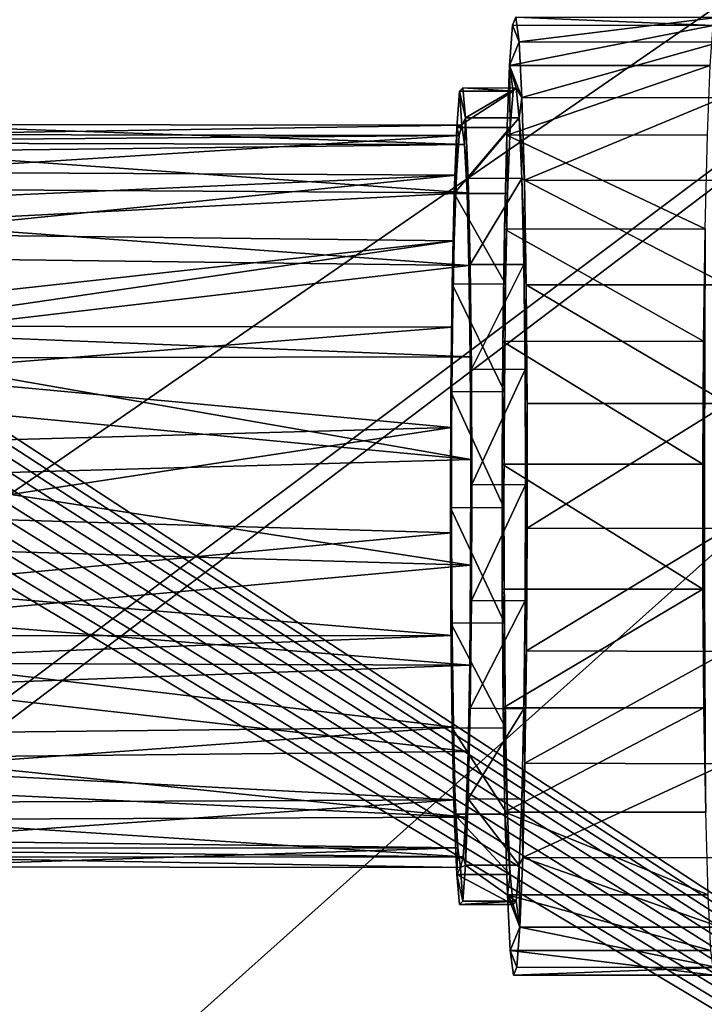
# Model space of a CAD drawing. Units: millimetres. Extents: x -561 to 99, y -118 to 421.
# Drawn here: x -226 to -180, y 123 to 189 of the extents above; entities that cross this region are included whole.
import ezdxf

# ---------------------------------------------------------------- set-up
doc = ezdxf.new("R2010")
doc.units = ezdxf.units.MM
doc.header["$LTSCALE"] = 83.290382
for name, color, linetype in [('100', 7, 'CONTINUOUS'), ('101', 7, 'CONTINUOUS'), ('102', 7, 'CONTINUOUS'), ('11', 7, 'CONTINUOUS'), ('140', 7, 'CONTINUOUS'), ('141', 7, 'CONTINUOUS'), ('28', 7, 'CONTINUOUS'), ('96', 7, 'CONTINUOUS'), ('97', 7, 'CONTINUOUS'), ('98', 7, 'CONTINUOUS'), ('99', 7, 'CONTINUOUS')]:
    doc.layers.add(name, color=color, linetype=linetype)

msp = doc.modelspace()

# ---------------------------------------------------------------- linework, layer by layer
at = {"layer": '100', "linetype": 'Continuous'}
for points in [[(-192.707, 185.773, 55.501), (-192.894, 181.084, 62.537), (-179.211, 185.763, 55.854), (-192.707, 185.773, 55.501)], [(-179.211, 185.763, 55.854), (-192.894, 181.084, 62.537), (-179.398, 181.087, 62.876), (-179.211, 185.763, 55.854)], [(-192.894, 181.084, 62.537), (-193.045, 174.745, 68.105), (-179.549, 174.762, 68.439), (-192.894, 181.084, 62.537)], [(-179.398, 181.087, 62.876), (-192.894, 181.084, 62.537), (-179.549, 174.762, 68.439), (-179.398, 181.087, 62.876)], [(-193.045, 174.745, 68.105), (-193.148, 167.189, 71.837), (-179.652, 167.204, 72.181), (-193.045, 174.745, 68.105)], [(-179.549, 174.762, 68.439), (-193.045, 174.745, 68.105), (-179.652, 167.204, 72.181), (-179.549, 174.762, 68.439)], [(-193.148, 167.189, 71.837), (-193.198, 158.934, 73.488), (-179.702, 158.94, 73.84), (-193.148, 167.189, 71.837)], [(-179.652, 167.204, 72.181), (-193.148, 167.189, 71.837), (-179.702, 158.94, 73.84), (-179.652, 167.204, 72.181)], [(-179.702, 158.94, 73.84), (-193.198, 158.934, 73.488), (-179.695, 150.529, 73.305), (-179.702, 158.94, 73.84)], [(-193.198, 158.934, 73.488), (-193.19, 150.532, 72.95), (-179.695, 150.529, 73.305), (-193.198, 158.934, 73.488)], [(-193.19, 150.532, 72.95), (-193.125, 142.545, 70.255), (-179.695, 150.529, 73.305), (-193.19, 150.532, 72.95)], [(-179.695, 150.529, 73.305), (-193.125, 142.545, 70.255), (-179.63, 142.534, 70.608), (-179.695, 150.529, 73.305)], [(-193.125, 142.545, 70.255), (-193.009, 135.521, 65.581), (-179.63, 142.534, 70.608), (-193.125, 142.545, 70.255)], [(-179.63, 142.534, 70.608), (-193.009, 135.521, 65.581), (-179.513, 135.516, 65.938), (-179.63, 142.534, 70.608)], [(-193.009, 135.521, 65.581), (-192.847, 129.953, 59.255), (-179.352, 129.952, 59.622), (-193.009, 135.521, 65.581)], [(-179.513, 135.516, 65.938), (-193.009, 135.521, 65.581), (-179.352, 129.952, 59.622), (-179.513, 135.516, 65.938)], [(-192.847, 129.953, 59.255), (-192.653, 126.212, 51.705), (-179.158, 126.211, 52.083), (-192.847, 129.953, 59.255)], [(-179.352, 129.952, 59.622), (-192.847, 129.953, 59.255), (-179.158, 126.211, 52.083), (-179.352, 129.952, 59.622)], [(-192.217, 125.087, 35.034), (-192.006, 127.785, 27.041), (-178.722, 125.073, 35.406), (-192.217, 125.087, 35.034)], [(-192.006, 127.785, 27.041), (-178.511, 127.774, 27.394), (-178.722, 125.073, 35.406), (-192.006, 127.785, 27.041)], [(-192.653, 126.212, 51.705), (-192.438, 124.552, 43.438), (-178.943, 124.544, 43.825), (-192.653, 126.212, 51.705)], [(-179.158, 126.211, 52.083), (-192.653, 126.212, 51.705), (-178.943, 124.544, 43.825), (-179.158, 126.211, 52.083)], [(-192.438, 124.552, 43.438), (-192.217, 125.087, 35.034), (-178.722, 125.073, 35.406), (-192.438, 124.552, 43.438)], [(-178.943, 124.544, 43.825), (-192.438, 124.552, 43.438), (-178.722, 125.073, 35.406), (-178.943, 124.544, 43.825)]]:
    msp.add_3dface(points, dxfattribs=at)
at = {"layer": '101', "linetype": 'Continuous'}
for points in [[(-192.275, 189.006, 39.104), (-192.495, 188.47, 47.508), (-179, 188.464, 47.842), (-192.275, 189.006, 39.104)], [(-192.06, 187.346, 30.837), (-192.275, 189.006, 39.104), (-178.779, 188.993, 39.424), (-192.06, 187.346, 30.837)], [(-178.779, 188.993, 39.424), (-192.275, 189.006, 39.104), (-179, 188.464, 47.842), (-178.779, 188.993, 39.424)], [(-178.564, 187.327, 31.165), (-192.06, 187.346, 30.837), (-178.779, 188.993, 39.424), (-178.564, 187.327, 31.165)], [(-192.495, 188.47, 47.508), (-192.707, 185.773, 55.501), (-179, 188.464, 47.842), (-192.495, 188.47, 47.508)], [(-192.707, 185.773, 55.501), (-179.211, 185.763, 55.854), (-179, 188.464, 47.842), (-192.707, 185.773, 55.501)], [(-191.865, 183.605, 23.287), (-192.06, 187.346, 30.837), (-178.564, 187.327, 31.165), (-191.865, 183.605, 23.287)], [(-178.37, 183.585, 23.626), (-191.865, 183.605, 23.287), (-178.564, 187.327, 31.165), (-178.37, 183.585, 23.626)], [(-191.704, 178.037, 16.962), (-191.865, 183.605, 23.287), (-178.37, 183.585, 23.626), (-191.704, 178.037, 16.962)], [(-178.209, 178.021, 17.31), (-191.704, 178.037, 16.962), (-178.37, 183.585, 23.626), (-178.209, 178.021, 17.31)], [(-191.587, 171.013, 12.287), (-191.704, 178.037, 16.962), (-178.092, 171.003, 12.64), (-191.587, 171.013, 12.287)], [(-178.092, 171.003, 12.64), (-191.704, 178.037, 16.962), (-178.209, 178.021, 17.31), (-178.092, 171.003, 12.64)], [(-191.523, 163.025, 9.592), (-191.587, 171.013, 12.287), (-178.027, 163.008, 9.944), (-191.523, 163.025, 9.592)], [(-178.027, 163.008, 9.944), (-191.587, 171.013, 12.287), (-178.092, 171.003, 12.64), (-178.027, 163.008, 9.944)], [(-191.515, 154.624, 9.054), (-191.523, 163.025, 9.592), (-178.027, 163.008, 9.944), (-191.515, 154.624, 9.054)], [(-178.02, 154.597, 9.408), (-191.515, 154.624, 9.054), (-178.027, 163.008, 9.944), (-178.02, 154.597, 9.408)], [(-191.565, 146.369, 10.705), (-191.515, 154.624, 9.054), (-178.02, 154.597, 9.408), (-191.565, 146.369, 10.705)], [(-178.07, 146.333, 11.067), (-191.565, 146.369, 10.705), (-178.02, 154.597, 9.408), (-178.07, 146.333, 11.067)], [(-191.668, 138.813, 14.437), (-191.565, 146.369, 10.705), (-178.07, 146.333, 11.067), (-191.668, 138.813, 14.437)], [(-178.173, 138.775, 14.809), (-191.668, 138.813, 14.437), (-178.07, 146.333, 11.067), (-178.173, 138.775, 14.809)], [(-191.819, 132.474, 20.005), (-191.668, 138.813, 14.437), (-178.173, 138.775, 14.809), (-191.819, 132.474, 20.005)], [(-178.324, 132.451, 20.373), (-191.819, 132.474, 20.005), (-178.173, 138.775, 14.809), (-178.324, 132.451, 20.373)], [(-192.006, 127.785, 27.041), (-191.819, 132.474, 20.005), (-178.511, 127.774, 27.394), (-192.006, 127.785, 27.041)], [(-178.511, 127.774, 27.394), (-191.819, 132.474, 20.005), (-178.324, 132.451, 20.373), (-178.511, 127.774, 27.394)]]:
    msp.add_3dface(points, dxfattribs=at)
at = {"layer": '102', "linetype": 'Continuous'}
for points in [[(-179.549, 174.762, 68.439), (-179.652, 167.204, 72.181), (-179.63, 142.534, 70.608), (-179.549, 174.762, 68.439)], [(-179.549, 174.762, 68.439), (-179.63, 142.534, 70.608), (-179.583, 155.983, 69.203), (-179.549, 174.762, 68.439)], [(-179.652, 167.204, 72.181), (-179.702, 158.94, 73.84), (-179.695, 150.529, 73.305), (-179.652, 167.204, 72.181)], [(-179.652, 167.204, 72.181), (-179.695, 150.529, 73.305), (-179.63, 142.534, 70.608), (-179.652, 167.204, 72.181)], [(-179.63, 142.534, 70.608), (-179.513, 135.516, 65.938), (-179.583, 155.983, 69.203), (-179.63, 142.534, 70.608)]]:
    msp.add_3dface(points, dxfattribs=at)
at = {"layer": '11', "linetype": 'Continuous'}
for points in [[(-417.322, 0, -18.203), (-453.5, 0, -19.781), (0.597, 313.632, -13.68), (-417.322, 0, -18.203)], [(0.597, 313.632, -13.68), (-453.5, 0, -19.781), (-452.903, 313.632, -33.462), (0.597, 313.632, -13.68)], [(-417.328, -3.032, -18.071), (-417.322, 0, -18.203), (0.597, 313.632, -13.68), (-417.328, -3.032, -18.071)], [(-417.328, -3.032, -18.071), (0.597, 313.632, -13.68), (-349.88, 0, -15.262), (-417.328, -3.032, -18.071)], [(0.597, 313.632, -13.68), (-105.618, 0, -4.607), (-349.88, 0, -15.262), (0.597, 313.632, -13.68)]]:
    msp.add_3dface(points, dxfattribs=at)
at = {"layer": '140', "linetype": 'Continuous'}
for points in [[(-235.019, 181.788, 39.064), (-235.2, 181.127, 45.963), (-195.908, 181.758, 40.087), (-235.019, 181.788, 39.064)], [(-195.908, 181.758, 40.087), (-235.2, 181.127, 45.963), (-196.093, 181.053, 47.167), (-195.908, 181.758, 40.087)], [(-235.238, 180.74, 47.391), (-235.371, 178.596, 52.415), (-196.093, 181.053, 47.167), (-235.238, 180.74, 47.391)], [(-196.093, 181.053, 47.167), (-235.371, 178.596, 52.415), (-196.268, 178.382, 53.76), (-196.093, 181.053, 47.167)], [(-235.2, 181.127, 45.963), (-235.238, 180.74, 47.391), (-196.093, 181.053, 47.167), (-235.2, 181.127, 45.963)], [(-235.45, 176.635, 55.381), (-235.517, 174.419, 57.895), (-196.268, 178.382, 53.76), (-235.45, 176.635, 55.381)], [(-196.268, 178.382, 53.76), (-235.517, 174.419, 57.895), (-196.417, 173.961, 59.334), (-196.268, 178.382, 53.76)], [(-235.371, 178.596, 52.415), (-235.45, 176.635, 55.381), (-196.268, 178.382, 53.76), (-235.371, 178.596, 52.415)], [(-235.517, 174.419, 57.895), (-235.618, 169.652, 61.597), (-196.417, 173.961, 59.334), (-235.517, 174.419, 57.895)], [(-235.618, 169.652, 61.597), (-235.64, 168.219, 62.392), (-196.417, 173.961, 59.334), (-235.618, 169.652, 61.597)], [(-196.417, 173.961, 59.334), (-235.64, 168.219, 62.392), (-196.529, 168.148, 63.436), (-196.417, 173.961, 59.334)], [(-235.64, 168.219, 62.392), (-235.678, 165.042, 63.752), (-196.529, 168.148, 63.436), (-235.64, 168.219, 62.392)], [(-196.529, 168.148, 63.436), (-235.678, 165.042, 63.752), (-196.594, 161.415, 65.735), (-196.529, 168.148, 63.436)], [(-235.678, 165.042, 63.752), (-235.711, 160.325, 64.897), (-196.594, 161.415, 65.735), (-235.678, 165.042, 63.752)], [(-235.711, 160.325, 64.897), (-235.721, 155.464, 65.109), (-196.594, 161.415, 65.735), (-235.711, 160.325, 64.897)], [(-196.594, 161.415, 65.735), (-235.721, 155.464, 65.109), (-196.608, 154.307, 66.045), (-196.594, 161.415, 65.735)], [(-235.721, 155.464, 65.109), (-235.705, 150.665, 64.378), (-196.608, 154.307, 66.045), (-235.721, 155.464, 65.109)], [(-196.608, 154.307, 66.045), (-235.705, 150.665, 64.378), (-196.568, 147.399, 64.341), (-196.608, 154.307, 66.045)], [(-235.705, 150.665, 64.378), (-235.679, 147.386, 63.301), (-196.568, 147.399, 64.341), (-235.705, 150.665, 64.378)], [(-235.679, 147.386, 63.301), (-235.663, 145.885, 62.632), (-196.568, 147.399, 64.341), (-235.679, 147.386, 63.301)], [(-196.568, 147.399, 64.341), (-235.663, 145.885, 62.632), (-196.479, 141.251, 60.76), (-196.568, 147.399, 64.341)], [(-235.663, 145.885, 62.632), (-235.581, 140.815, 59.359), (-196.479, 141.251, 60.76), (-235.663, 145.885, 62.632)], [(-235.581, 140.815, 59.359), (-235.523, 138.391, 57.05), (-196.479, 141.251, 60.76), (-235.581, 140.815, 59.359)], [(-196.479, 141.251, 60.76), (-235.523, 138.391, 57.05), (-196.348, 136.361, 55.593), (-196.479, 141.251, 60.76)], [(-235.523, 138.391, 57.05), (-235.452, 136.179, 54.265), (-196.348, 136.361, 55.593), (-235.523, 138.391, 57.05)], [(-235.452, 136.179, 54.265), (-235.328, 133.604, 49.447), (-196.348, 136.361, 55.593), (-235.452, 136.179, 54.265)], [(-196.348, 136.361, 55.593), (-235.328, 133.604, 49.447), (-196.185, 133.125, 49.257), (-196.348, 136.361, 55.593)], [(-235.328, 133.604, 49.447), (-235.292, 133.095, 48.058), (-196.185, 133.125, 49.257), (-235.328, 133.604, 49.447)], [(-235.292, 133.095, 48.058), (-235.114, 131.835, 41.243), (-196.185, 133.125, 49.257), (-235.292, 133.095, 48.058)], [(-235.114, 131.835, 41.243), (-196.003, 131.805, 42.266), (-196.185, 133.125, 49.257), (-235.114, 131.835, 41.243)]]:
    msp.add_3dface(points, dxfattribs=at)
at = {"layer": '141', "linetype": 'Continuous'}
for points in [[(-234.842, 180.528, 32.249), (-235.019, 181.788, 39.064), (-195.726, 180.439, 33.097), (-234.842, 180.528, 32.249)], [(-235.019, 181.788, 39.064), (-195.908, 181.758, 40.087), (-195.726, 180.439, 33.097), (-235.019, 181.788, 39.064)], [(-234.804, 179.986, 30.78), (-234.842, 180.528, 32.249), (-195.726, 180.439, 33.097), (-234.804, 179.986, 30.78)], [(-195.562, 177.203, 26.761), (-234.804, 179.986, 30.78), (-195.726, 180.439, 33.097), (-195.562, 177.203, 26.761)], [(-234.682, 177.444, 26.042), (-234.804, 179.986, 30.78), (-195.562, 177.203, 26.761), (-234.682, 177.444, 26.042)], [(-234.609, 175.168, 23.188), (-234.682, 177.444, 26.042), (-195.562, 177.203, 26.761), (-234.609, 175.168, 23.188)], [(-195.431, 172.312, 21.594), (-234.609, 175.168, 23.188), (-195.562, 177.203, 26.761), (-195.431, 172.312, 21.594)], [(-234.552, 172.806, 20.947), (-234.609, 175.168, 23.188), (-195.431, 172.312, 21.594), (-234.552, 172.806, 20.947)], [(-234.47, 167.734, 17.674), (-234.552, 172.806, 20.947), (-195.431, 172.312, 21.594), (-234.47, 167.734, 17.674)], [(-195.342, 166.164, 18.013), (-234.47, 167.734, 17.674), (-195.431, 172.312, 21.594), (-195.342, 166.164, 18.013)], [(-234.453, 166.093, 16.949), (-234.47, 167.734, 17.674), (-195.342, 166.164, 18.013), (-234.453, 166.093, 16.949)], [(-195.303, 159.257, 16.309), (-234.453, 166.093, 16.949), (-195.342, 166.164, 18.013), (-195.303, 159.257, 16.309)], [(-234.428, 162.954, 15.929), (-234.453, 166.093, 16.949), (-195.303, 159.257, 16.309), (-234.428, 162.954, 15.929)], [(-234.413, 158.155, 15.198), (-234.428, 162.954, 15.929), (-195.303, 159.257, 16.309), (-234.413, 158.155, 15.198)], [(-195.316, 152.148, 16.619), (-234.413, 158.155, 15.198), (-195.303, 159.257, 16.309), (-195.316, 152.148, 16.619)], [(-234.422, 153.294, 15.411), (-234.413, 158.155, 15.198), (-195.316, 152.148, 16.619), (-234.422, 153.294, 15.411)], [(-234.456, 148.577, 16.557), (-234.422, 153.294, 15.411), (-195.316, 152.148, 16.619), (-234.456, 148.577, 16.557)], [(-195.381, 145.415, 18.918), (-234.456, 148.577, 16.557), (-195.316, 152.148, 16.619), (-195.381, 145.415, 18.918)], [(-234.492, 145.542, 17.845), (-234.456, 148.577, 16.557), (-195.381, 145.415, 18.918), (-234.492, 145.542, 17.845)], [(-234.516, 143.968, 18.712), (-234.492, 145.542, 17.845), (-195.381, 145.415, 18.918), (-234.516, 143.968, 18.712)], [(-195.493, 139.603, 23.02), (-234.516, 143.968, 18.712), (-195.381, 145.415, 18.918), (-195.493, 139.603, 23.02)], [(-234.616, 139.201, 22.414), (-234.516, 143.968, 18.712), (-195.493, 139.603, 23.02), (-234.616, 139.201, 22.414)], [(-234.681, 137.046, 24.85), (-234.616, 139.201, 22.414), (-195.642, 135.182, 28.594), (-234.681, 137.046, 24.85)], [(-195.642, 135.182, 28.594), (-234.616, 139.201, 22.414), (-195.493, 139.603, 23.02), (-195.642, 135.182, 28.594)], [(-234.763, 135.027, 27.892), (-234.681, 137.046, 24.85), (-195.642, 135.182, 28.594), (-234.763, 135.027, 27.892)], [(-195.817, 132.51, 35.187), (-234.763, 135.027, 27.892), (-195.642, 135.182, 28.594), (-195.817, 132.51, 35.187)], [(-234.893, 132.908, 32.833), (-234.763, 135.027, 27.892), (-195.817, 132.51, 35.187), (-234.893, 132.908, 32.833)], [(-234.933, 132.496, 34.344), (-234.893, 132.908, 32.833), (-195.817, 132.51, 35.187), (-234.933, 132.496, 34.344)], [(-196.003, 131.805, 42.266), (-234.933, 132.496, 34.344), (-195.817, 132.51, 35.187), (-196.003, 131.805, 42.266)], [(-235.114, 131.835, 41.243), (-234.933, 132.496, 34.344), (-196.003, 131.805, 42.266), (-235.114, 131.835, 41.243)]]:
    msp.add_3dface(points, dxfattribs=at)
at = {"layer": '28', "linetype": 'Continuous'}
for points in [[(-406.181, 277.207, -19.813), (-408.086, 276.749, -19.876), (-37.074, 37.144, 6.779), (-406.181, 277.207, -19.813)], [(-404.224, 277.36, -19.734), (-406.181, 277.207, -19.813), (-37.074, 37.144, 6.779), (-404.224, 277.36, -19.734)], [(-49.093, 277.36, -4.244), (-404.224, 277.36, -19.734), (-37.074, 37.144, 6.779), (-49.093, 277.36, -4.244)], [(-408.086, 276.749, -19.876), (-409.896, 275.999, -19.922), (-37.074, 37.144, 6.779), (-408.086, 276.749, -19.876)], [(-409.896, 275.999, -19.922), (-411.565, 274.977, -19.95), (-37.074, 37.144, 6.779), (-409.896, 275.999, -19.922)], [(-411.565, 274.977, -19.95), (-413.054, 273.707, -19.96), (-37.074, 37.144, 6.779), (-411.565, 274.977, -19.95)], [(-413.054, 273.707, -19.96), (-414.327, 272.221, -19.95), (-37.074, 37.144, 6.779), (-413.054, 273.707, -19.96)], [(-414.327, 272.221, -19.95), (-415.352, 270.553, -19.922), (-37.074, 37.144, 6.779), (-414.327, 272.221, -19.95)], [(-415.352, 270.553, -19.922), (-416.105, 268.745, -19.876), (-37.074, 37.144, 6.779), (-415.352, 270.553, -19.922)], [(-416.105, 268.745, -19.876), (-416.566, 266.84, -19.813), (-37.074, 37.144, 6.779), (-416.105, 268.745, -19.876)], [(-416.566, 266.84, -19.813), (-416.724, 264.884, -19.734), (-37.074, 37.144, 6.779), (-416.566, 266.84, -19.813)], [(-37.074, 37.144, 6.779), (-416.724, 264.884, -19.734), (-417.157, 37.144, -9.8), (-37.074, 37.144, 6.779)]]:
    msp.add_3dface(points, dxfattribs=at)
at = {"layer": '96', "linetype": 'Continuous'}
for points in [[(-195.851, 184.25, 38.014), (-195.654, 182.245, 30.403), (-196.057, 184.03, 45.87), (-195.851, 184.25, 38.014)], [(-195.908, 181.758, 40.087), (-196.255, 181.602, 53.358), (-196.057, 184.03, 45.87), (-195.908, 181.758, 40.087)], [(-195.654, 182.245, 30.403), (-195.908, 181.758, 40.087), (-196.057, 184.03, 45.87), (-195.654, 182.245, 30.403)], [(-195.726, 180.439, 33.097), (-195.908, 181.758, 40.087), (-195.654, 182.245, 30.403), (-195.726, 180.439, 33.097)], [(-195.481, 178.181, 23.673), (-195.726, 180.439, 33.097), (-195.654, 182.245, 30.403), (-195.481, 178.181, 23.673)], [(-196.255, 181.602, 53.358), (-196.268, 178.382, 53.76), (-196.429, 177.147, 59.873), (-196.255, 181.602, 53.358)], [(-196.093, 181.053, 47.167), (-196.268, 178.382, 53.76), (-196.255, 181.602, 53.358), (-196.093, 181.053, 47.167)], [(-195.908, 181.758, 40.087), (-196.093, 181.053, 47.167), (-196.255, 181.602, 53.358), (-195.908, 181.758, 40.087)], [(-195.562, 177.203, 26.761), (-195.726, 180.439, 33.097), (-195.481, 178.181, 23.673), (-195.562, 177.203, 26.761)], [(-196.268, 178.382, 53.76), (-196.417, 173.961, 59.334), (-196.429, 177.147, 59.873), (-196.268, 178.382, 53.76)], [(-195.346, 172.383, 18.357), (-195.562, 177.203, 26.761), (-195.481, 178.181, 23.673), (-195.346, 172.383, 18.357)], [(-196.429, 177.147, 59.873), (-196.417, 173.961, 59.334), (-196.564, 171.049, 64.854), (-196.429, 177.147, 59.873)], [(-195.431, 172.312, 21.594), (-195.562, 177.203, 26.761), (-195.346, 172.383, 18.357), (-195.431, 172.312, 21.594)], [(-196.417, 173.961, 59.334), (-196.529, 168.148, 63.436), (-196.564, 171.049, 64.854), (-196.417, 173.961, 59.334)], [(-195.261, 165.319, 14.887), (-195.431, 172.312, 21.594), (-195.346, 172.383, 18.357), (-195.261, 165.319, 14.887)], [(-195.342, 166.164, 18.013), (-195.431, 172.312, 21.594), (-195.261, 165.319, 14.887), (-195.342, 166.164, 18.013)], [(-196.564, 171.049, 64.854), (-196.529, 168.148, 63.436), (-196.649, 163.804, 67.911), (-196.564, 171.049, 64.854)], [(-196.529, 168.148, 63.436), (-196.594, 161.415, 65.735), (-196.649, 163.804, 67.911), (-196.529, 168.148, 63.436)], [(-195.303, 159.257, 16.309), (-195.342, 166.164, 18.013), (-195.261, 165.319, 14.887), (-195.303, 159.257, 16.309)], [(-195.232, 157.568, 13.548), (-195.303, 159.257, 16.309), (-195.261, 165.319, 14.887), (-195.232, 157.568, 13.548)], [(-196.649, 163.804, 67.911), (-196.594, 161.415, 65.735), (-196.679, 155.995, 68.806), (-196.649, 163.804, 67.911)], [(-196.594, 161.415, 65.735), (-196.608, 154.307, 66.045), (-196.679, 155.995, 68.806), (-196.594, 161.415, 65.735)], [(-195.316, 152.148, 16.619), (-195.303, 159.257, 16.309), (-195.232, 157.568, 13.548), (-195.316, 152.148, 16.619)], [(-195.261, 149.76, 14.442), (-195.316, 152.148, 16.619), (-195.232, 157.568, 13.548), (-195.261, 149.76, 14.442)], [(-196.679, 155.995, 68.806), (-196.608, 154.307, 66.045), (-196.649, 148.244, 67.467), (-196.679, 155.995, 68.806)], [(-196.608, 154.307, 66.045), (-196.568, 147.399, 64.341), (-196.649, 148.244, 67.467), (-196.608, 154.307, 66.045)], [(-195.381, 145.415, 18.918), (-195.316, 152.148, 16.619), (-195.261, 149.76, 14.442), (-195.381, 145.415, 18.918)], [(-195.347, 142.515, 17.5), (-195.381, 145.415, 18.918), (-195.261, 149.76, 14.442), (-195.347, 142.515, 17.5)], [(-196.568, 147.399, 64.341), (-196.479, 141.251, 60.76), (-196.649, 148.244, 67.467), (-196.568, 147.399, 64.341)], [(-196.649, 148.244, 67.467), (-196.479, 141.251, 60.76), (-196.564, 141.18, 63.997), (-196.649, 148.244, 67.467)], [(-195.493, 139.603, 23.02), (-195.381, 145.415, 18.918), (-195.347, 142.515, 17.5), (-195.493, 139.603, 23.02)], [(-195.482, 136.416, 22.481), (-195.493, 139.603, 23.02), (-195.347, 142.515, 17.5), (-195.482, 136.416, 22.481)], [(-196.479, 141.251, 60.76), (-196.348, 136.361, 55.593), (-196.564, 141.18, 63.997), (-196.479, 141.251, 60.76)], [(-196.564, 141.18, 63.997), (-196.348, 136.361, 55.593), (-196.429, 135.383, 58.681), (-196.564, 141.18, 63.997)], [(-195.642, 135.182, 28.594), (-195.493, 139.603, 23.02), (-195.482, 136.416, 22.481), (-195.642, 135.182, 28.594)], [(-196.348, 136.361, 55.593), (-196.185, 133.125, 49.257), (-196.429, 135.383, 58.681), (-196.348, 136.361, 55.593)], [(-195.655, 131.961, 28.995), (-195.642, 135.182, 28.594), (-195.482, 136.416, 22.481), (-195.655, 131.961, 28.995)], [(-196.429, 135.383, 58.681), (-196.185, 133.125, 49.257), (-196.256, 131.319, 51.951), (-196.429, 135.383, 58.681)], [(-195.817, 132.51, 35.187), (-195.642, 135.182, 28.594), (-195.655, 131.961, 28.995), (-195.817, 132.51, 35.187)], [(-196.185, 133.125, 49.257), (-196.003, 131.805, 42.266), (-196.256, 131.319, 51.951), (-196.185, 133.125, 49.257)], [(-196.003, 131.805, 42.266), (-195.817, 132.51, 35.187), (-195.655, 131.961, 28.995), (-196.003, 131.805, 42.266)], [(-195.853, 129.533, 36.483), (-196.003, 131.805, 42.266), (-195.655, 131.961, 28.995), (-195.853, 129.533, 36.483)], [(-196.256, 131.319, 51.951), (-196.003, 131.805, 42.266), (-195.853, 129.533, 36.483), (-196.256, 131.319, 51.951)], [(-196.059, 129.313, 44.34), (-196.256, 131.319, 51.951), (-195.853, 129.533, 36.483), (-196.059, 129.313, 44.34)]]:
    msp.add_3dface(points, dxfattribs=at)
at = {"layer": '97', "linetype": 'Continuous'}
for points in [[(-196.255, 181.602, 53.358), (-196.429, 177.147, 59.873), (-192.656, 181.599, 53.453), (-196.255, 181.602, 53.358)], [(-192.656, 181.599, 53.453), (-196.429, 177.147, 59.873), (-192.83, 177.158, 59.953), (-192.656, 181.599, 53.453)], [(-196.429, 177.147, 59.873), (-196.564, 171.049, 64.854), (-192.964, 171.074, 64.931), (-196.429, 177.147, 59.873)], [(-192.83, 177.158, 59.953), (-196.429, 177.147, 59.873), (-192.964, 171.074, 64.931), (-192.83, 177.158, 59.953)], [(-196.564, 171.049, 64.854), (-196.649, 163.804, 67.911), (-193.05, 163.824, 67.999), (-196.564, 171.049, 64.854)], [(-192.964, 171.074, 64.931), (-196.564, 171.049, 64.854), (-193.05, 163.824, 67.999), (-192.964, 171.074, 64.931)], [(-196.649, 163.804, 67.911), (-196.679, 155.995, 68.806), (-193.08, 156.012, 68.901), (-196.649, 163.804, 67.911)], [(-193.05, 163.824, 67.999), (-196.649, 163.804, 67.911), (-193.08, 156.012, 68.901), (-193.05, 163.824, 67.999)], [(-193.08, 156.012, 68.901), (-196.679, 155.995, 68.806), (-193.051, 148.259, 67.567), (-193.08, 156.012, 68.901)], [(-196.679, 155.995, 68.806), (-196.649, 148.244, 67.467), (-193.051, 148.259, 67.567), (-196.679, 155.995, 68.806)], [(-193.051, 148.259, 67.567), (-196.649, 148.244, 67.467), (-192.965, 141.193, 64.101), (-193.051, 148.259, 67.567)], [(-196.649, 148.244, 67.467), (-196.564, 141.18, 63.997), (-192.965, 141.193, 64.101), (-196.649, 148.244, 67.467)], [(-192.965, 141.193, 64.101), (-196.564, 141.18, 63.997), (-192.831, 135.393, 58.79), (-192.965, 141.193, 64.101)], [(-196.564, 141.18, 63.997), (-196.429, 135.383, 58.681), (-192.831, 135.393, 58.79), (-196.564, 141.18, 63.997)], [(-192.831, 135.393, 58.79), (-196.429, 135.383, 58.681), (-192.658, 131.325, 52.067), (-192.831, 135.393, 58.79)], [(-196.429, 135.383, 58.681), (-196.256, 131.319, 51.951), (-192.658, 131.325, 52.067), (-196.429, 135.383, 58.681)], [(-195.853, 129.533, 36.483), (-195.655, 131.961, 28.995), (-192.255, 129.527, 36.597), (-195.853, 129.533, 36.483)], [(-195.655, 131.961, 28.995), (-192.057, 131.959, 29.09), (-192.255, 129.527, 36.597), (-195.655, 131.961, 28.995)], [(-192.658, 131.325, 52.067), (-196.256, 131.319, 51.951), (-192.461, 129.314, 44.467), (-192.658, 131.325, 52.067)], [(-196.256, 131.319, 51.951), (-196.059, 129.313, 44.34), (-192.461, 129.314, 44.467), (-196.256, 131.319, 51.951)], [(-196.059, 129.313, 44.34), (-195.853, 129.533, 36.483), (-192.255, 129.527, 36.597), (-196.059, 129.313, 44.34)], [(-192.461, 129.314, 44.467), (-196.059, 129.313, 44.34), (-192.255, 129.527, 36.597), (-192.461, 129.314, 44.467)]]:
    msp.add_3dface(points, dxfattribs=at)
at = {"layer": '98', "linetype": 'Continuous'}
for points in [[(-195.851, 184.25, 38.014), (-196.057, 184.03, 45.87), (-192.458, 184.031, 45.945), (-195.851, 184.25, 38.014)], [(-195.654, 182.245, 30.403), (-195.851, 184.25, 38.014), (-192.252, 184.243, 38.075), (-195.654, 182.245, 30.403)], [(-192.252, 184.243, 38.075), (-195.851, 184.25, 38.014), (-192.458, 184.031, 45.945), (-192.252, 184.243, 38.075)], [(-192.055, 182.233, 30.475), (-195.654, 182.245, 30.403), (-192.252, 184.243, 38.075), (-192.055, 182.233, 30.475)], [(-196.057, 184.03, 45.87), (-196.255, 181.602, 53.358), (-192.458, 184.031, 45.945), (-196.057, 184.03, 45.87)], [(-196.255, 181.602, 53.358), (-192.656, 181.599, 53.453), (-192.458, 184.031, 45.945), (-196.255, 181.602, 53.358)], [(-195.481, 178.181, 23.673), (-195.654, 182.245, 30.403), (-192.055, 182.233, 30.475), (-195.481, 178.181, 23.673)], [(-191.882, 178.165, 23.752), (-195.481, 178.181, 23.673), (-192.055, 182.233, 30.475), (-191.882, 178.165, 23.752)], [(-195.346, 172.383, 18.357), (-195.481, 178.181, 23.673), (-191.882, 178.165, 23.752), (-195.346, 172.383, 18.357)], [(-191.747, 172.365, 18.441), (-195.346, 172.383, 18.357), (-191.882, 178.165, 23.752), (-191.747, 172.365, 18.441)], [(-195.261, 165.319, 14.887), (-195.346, 172.383, 18.357), (-191.747, 172.365, 18.441), (-195.261, 165.319, 14.887)], [(-191.662, 165.298, 14.975), (-195.261, 165.319, 14.887), (-191.747, 172.365, 18.441), (-191.662, 165.298, 14.975)], [(-195.232, 157.568, 13.548), (-195.261, 165.319, 14.887), (-191.662, 165.298, 14.975), (-195.232, 157.568, 13.548)], [(-191.633, 157.546, 13.641), (-195.232, 157.568, 13.548), (-191.662, 165.298, 14.975), (-191.633, 157.546, 13.641)], [(-195.261, 149.76, 14.442), (-195.232, 157.568, 13.548), (-191.633, 157.546, 13.641), (-195.261, 149.76, 14.442)], [(-191.662, 149.734, 14.543), (-195.261, 149.76, 14.442), (-191.633, 157.546, 13.641), (-191.662, 149.734, 14.543)], [(-195.347, 142.515, 17.5), (-195.261, 149.76, 14.442), (-191.662, 149.734, 14.543), (-195.347, 142.515, 17.5)], [(-191.748, 142.484, 17.611), (-195.347, 142.515, 17.5), (-191.662, 149.734, 14.543), (-191.748, 142.484, 17.611)], [(-195.482, 136.416, 22.481), (-195.347, 142.515, 17.5), (-191.748, 142.484, 17.611), (-195.482, 136.416, 22.481)], [(-191.883, 136.4, 22.589), (-195.482, 136.416, 22.481), (-191.748, 142.484, 17.611), (-191.883, 136.4, 22.589)], [(-195.655, 131.961, 28.995), (-195.482, 136.416, 22.481), (-192.057, 131.959, 29.09), (-195.655, 131.961, 28.995)], [(-192.057, 131.959, 29.09), (-195.482, 136.416, 22.481), (-191.883, 136.4, 22.589), (-192.057, 131.959, 29.09)]]:
    msp.add_3dface(points, dxfattribs=at)
at = {"layer": '99', "linetype": 'Continuous'}
for points in [[(-192.275, 189.006, 39.104), (-192.06, 187.346, 30.837), (-192.495, 188.47, 47.508), (-192.275, 189.006, 39.104)], [(-192.06, 187.346, 30.837), (-192.707, 185.773, 55.501), (-192.495, 188.47, 47.508), (-192.06, 187.346, 30.837)], [(-191.865, 183.605, 23.287), (-192.707, 185.773, 55.501), (-192.06, 187.346, 30.837), (-191.865, 183.605, 23.287)], [(-192.707, 185.773, 55.501), (-192.656, 181.599, 53.453), (-192.894, 181.084, 62.537), (-192.707, 185.773, 55.501)], [(-192.458, 184.031, 45.945), (-192.656, 181.599, 53.453), (-192.707, 185.773, 55.501), (-192.458, 184.031, 45.945)], [(-192.252, 184.243, 38.075), (-192.458, 184.031, 45.945), (-192.707, 185.773, 55.501), (-192.252, 184.243, 38.075)], [(-192.252, 184.243, 38.075), (-192.707, 185.773, 55.501), (-191.865, 183.605, 23.287), (-192.252, 184.243, 38.075)], [(-192.055, 182.233, 30.475), (-192.252, 184.243, 38.075), (-191.865, 183.605, 23.287), (-192.055, 182.233, 30.475)], [(-191.704, 178.037, 16.962), (-192.055, 182.233, 30.475), (-191.865, 183.605, 23.287), (-191.704, 178.037, 16.962)], [(-191.882, 178.165, 23.752), (-192.055, 182.233, 30.475), (-191.704, 178.037, 16.962), (-191.882, 178.165, 23.752)], [(-192.656, 181.599, 53.453), (-192.83, 177.158, 59.953), (-192.894, 181.084, 62.537), (-192.656, 181.599, 53.453)], [(-192.894, 181.084, 62.537), (-192.83, 177.158, 59.953), (-193.045, 174.745, 68.105), (-192.894, 181.084, 62.537)], [(-191.747, 172.365, 18.441), (-191.882, 178.165, 23.752), (-191.587, 171.013, 12.287), (-191.747, 172.365, 18.441)], [(-191.587, 171.013, 12.287), (-191.882, 178.165, 23.752), (-191.704, 178.037, 16.962), (-191.587, 171.013, 12.287)], [(-192.83, 177.158, 59.953), (-192.964, 171.074, 64.931), (-193.045, 174.745, 68.105), (-192.83, 177.158, 59.953)], [(-193.045, 174.745, 68.105), (-192.964, 171.074, 64.931), (-193.148, 167.189, 71.837), (-193.045, 174.745, 68.105)], [(-191.662, 165.298, 14.975), (-191.747, 172.365, 18.441), (-191.587, 171.013, 12.287), (-191.662, 165.298, 14.975)], [(-192.964, 171.074, 64.931), (-193.05, 163.824, 67.999), (-193.148, 167.189, 71.837), (-192.964, 171.074, 64.931)], [(-191.523, 163.025, 9.592), (-191.662, 165.298, 14.975), (-191.587, 171.013, 12.287), (-191.523, 163.025, 9.592)], [(-193.148, 167.189, 71.837), (-193.05, 163.824, 67.999), (-193.198, 158.934, 73.488), (-193.148, 167.189, 71.837)], [(-191.633, 157.546, 13.641), (-191.662, 165.298, 14.975), (-191.523, 163.025, 9.592), (-191.633, 157.546, 13.641)], [(-193.05, 163.824, 67.999), (-193.08, 156.012, 68.901), (-193.198, 158.934, 73.488), (-193.05, 163.824, 67.999)], [(-191.515, 154.624, 9.054), (-191.633, 157.546, 13.641), (-191.523, 163.025, 9.592), (-191.515, 154.624, 9.054)], [(-193.198, 158.934, 73.488), (-193.08, 156.012, 68.901), (-193.19, 150.532, 72.95), (-193.198, 158.934, 73.488)], [(-191.662, 149.734, 14.543), (-191.633, 157.546, 13.641), (-191.515, 154.624, 9.054), (-191.662, 149.734, 14.543)], [(-193.08, 156.012, 68.901), (-193.051, 148.259, 67.567), (-193.19, 150.532, 72.95), (-193.08, 156.012, 68.901)], [(-191.565, 146.369, 10.705), (-191.662, 149.734, 14.543), (-191.515, 154.624, 9.054), (-191.565, 146.369, 10.705)], [(-193.19, 150.532, 72.95), (-193.051, 148.259, 67.567), (-193.125, 142.545, 70.255), (-193.19, 150.532, 72.95)], [(-191.748, 142.484, 17.611), (-191.662, 149.734, 14.543), (-191.565, 146.369, 10.705), (-191.748, 142.484, 17.611)], [(-193.051, 148.259, 67.567), (-192.965, 141.193, 64.101), (-193.125, 142.545, 70.255), (-193.051, 148.259, 67.567)], [(-191.668, 138.813, 14.437), (-191.748, 142.484, 17.611), (-191.565, 146.369, 10.705), (-191.668, 138.813, 14.437)], [(-192.965, 141.193, 64.101), (-192.831, 135.393, 58.79), (-193.125, 142.545, 70.255), (-192.965, 141.193, 64.101)], [(-193.125, 142.545, 70.255), (-192.831, 135.393, 58.79), (-193.009, 135.521, 65.581), (-193.125, 142.545, 70.255)], [(-191.883, 136.4, 22.589), (-191.748, 142.484, 17.611), (-191.668, 138.813, 14.437), (-191.883, 136.4, 22.589)], [(-191.819, 132.474, 20.005), (-191.883, 136.4, 22.589), (-191.668, 138.813, 14.437), (-191.819, 132.474, 20.005)], [(-192.057, 131.959, 29.09), (-191.883, 136.4, 22.589), (-191.819, 132.474, 20.005), (-192.057, 131.959, 29.09)], [(-192.831, 135.393, 58.79), (-192.658, 131.325, 52.067), (-193.009, 135.521, 65.581), (-192.831, 135.393, 58.79)], [(-193.009, 135.521, 65.581), (-192.658, 131.325, 52.067), (-192.847, 129.953, 59.255), (-193.009, 135.521, 65.581)], [(-192.255, 129.527, 36.597), (-192.057, 131.959, 29.09), (-192.006, 127.785, 27.041), (-192.255, 129.527, 36.597)], [(-192.006, 127.785, 27.041), (-192.057, 131.959, 29.09), (-191.819, 132.474, 20.005), (-192.006, 127.785, 27.041)], [(-192.658, 131.325, 52.067), (-192.461, 129.314, 44.467), (-192.847, 129.953, 59.255), (-192.658, 131.325, 52.067)], [(-192.847, 129.953, 59.255), (-192.461, 129.314, 44.467), (-192.006, 127.785, 27.041), (-192.847, 129.953, 59.255)], [(-192.653, 126.212, 51.705), (-192.847, 129.953, 59.255), (-192.006, 127.785, 27.041), (-192.653, 126.212, 51.705)], [(-192.461, 129.314, 44.467), (-192.255, 129.527, 36.597), (-192.006, 127.785, 27.041), (-192.461, 129.314, 44.467)], [(-192.217, 125.087, 35.034), (-192.653, 126.212, 51.705), (-192.006, 127.785, 27.041), (-192.217, 125.087, 35.034)], [(-192.438, 124.552, 43.438), (-192.653, 126.212, 51.705), (-192.217, 125.087, 35.034), (-192.438, 124.552, 43.438)]]:
    msp.add_3dface(points, dxfattribs=at)

doc.saveas('drawing.dxf')
